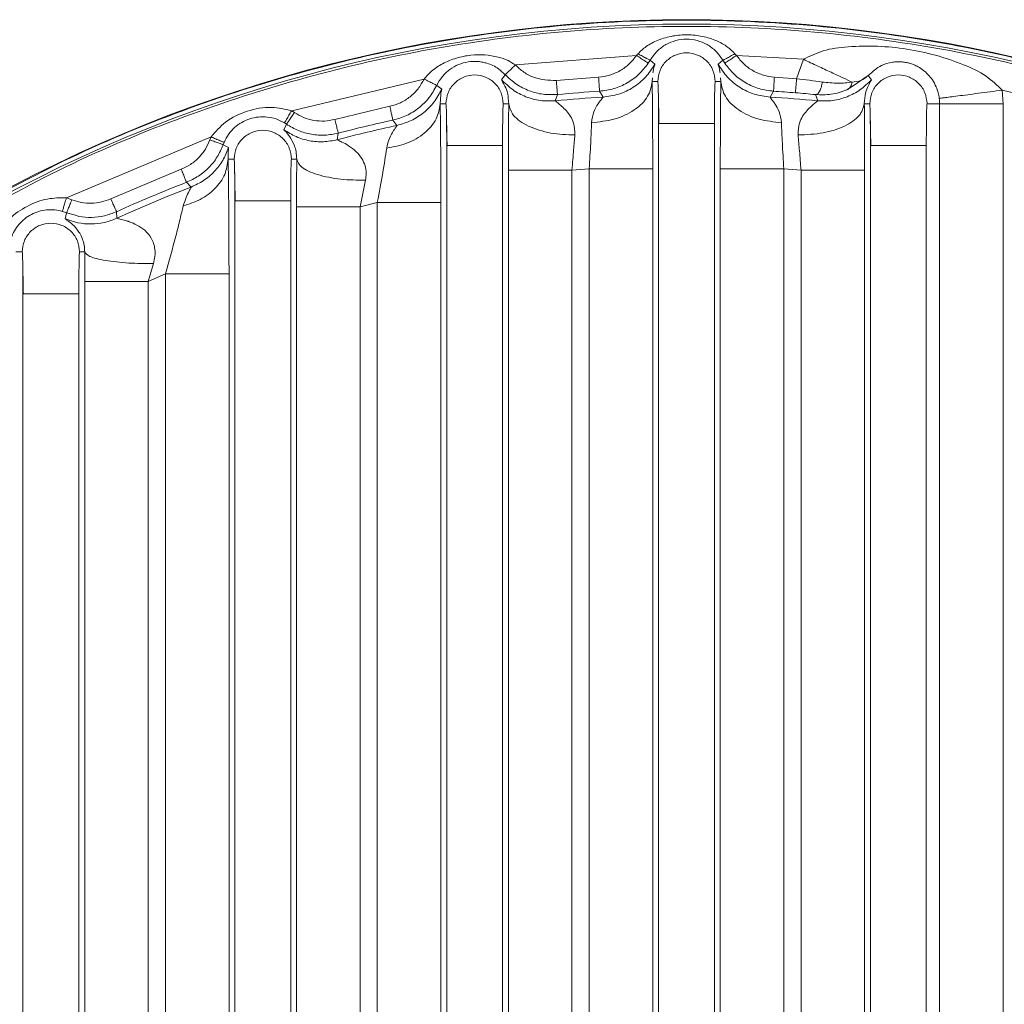
# Model space of a CAD drawing. Units: millimetres. Extents: x 0 to 420, y 0 to 297.
# Drawn here: x 56 to 58, y 231 to 234 of the extents above; entities that cross this region are included whole.
import ezdxf

# ---------------------------------------------------------------- set-up
doc = ezdxf.new("R2010")
doc.units = ezdxf.units.MM

msp = doc.modelspace()

# ---------------------------------------------------------------- linework, layer by layer
at = {"color": 7, "linetype": 'Continuous', "lineweight": 15}
for p, q in [((57.10231, 233.61873), (57.44518, 233.64581)), ((57.72393, 233.65055), (57.72841, 233.64586)), ((57.72841, 233.64586), (57.91782, 233.63469)), ((57.47845, 233.62357), (57.48409, 233.63253)), ((57.48409, 233.63253), (57.49729, 233.62098)), ((57.67641, 233.62098), (57.6896, 233.63255)), ((57.69525, 233.62357), (57.6896, 233.63255)), ((57.8985, 233.57983), (57.91782, 233.63469)), ((57.06326, 233.57691), (57.0735, 233.59116)), ((58.10126, 233.5891), (58.05589, 233.55812)), ((58.10126, 233.5891), (58.11045, 233.57693)), ((56.46876, 233.48914), (56.84359, 233.57881)), ((56.87934, 233.56088), (56.8935, 233.55058)), ((57.21789, 233.57487), (57.33793, 233.58429)), ((57.49061, 233.58256), (57.48964, 233.57187)), ((57.48964, 233.57187), (57.50566, 233.57188)), ((57.66804, 233.57187), (57.68405, 233.57188)), ((57.68405, 233.57188), (57.68309, 233.58255)), ((57.83577, 233.58429), (57.8985, 233.57983)), ((56.89088, 233.53443), (56.88922, 233.50914)), ((57.22163, 233.53505), (57.2151, 233.51717)), ((57.35038, 233.52778), (57.34045, 233.54438)), ((57.83325, 233.54438), (57.82332, 233.52778)), ((57.9586, 233.51717), (57.95215, 233.53483)), ((58.48122, 233.54726), (58.48373, 233.50914)), ((58.48122, 233.54726), (58.54952, 233.53098)), ((56.59065, 233.46441), (56.74675, 233.50174)), ((56.88922, 233.50914), (56.90566, 233.50914)), ((57.06804, 233.50914), (57.08333, 233.50914)), ((58.09037, 233.50914), (58.10566, 233.50914)), ((58.26804, 233.50914), (58.30376, 233.50914)), ((58.30376, 225.77816), (58.30376, 233.50914)), ((58.48373, 233.50914), (58.48374, 225.77816)), ((56.46876, 233.48914), (56.47653, 233.48417)), ((56.44665, 233.4353), (56.45401, 233.45112)), ((56.45401, 233.45112), (56.44822, 233.45482)), ((56.7669, 233.4476), (56.75526, 233.46266)), ((57.50773, 233.45309), (57.5101, 233.45309)), ((57.50773, 225.83421), (57.50773, 233.45309)), ((57.66596, 225.83421), (57.66596, 233.45309)), ((56.60074, 233.42571), (56.59773, 233.40716)), ((55.83066, 233.24278), (56.24043, 233.41526)), ((56.23704, 233.40668), (56.24043, 233.41526)), ((56.27719, 233.39951), (56.27465, 233.39309)), ((56.27465, 233.3931), (56.28989, 233.38462)), ((56.90773, 233.39035), (56.9101, 233.39035)), ((56.90773, 225.89694), (56.90773, 233.39035)), ((57.06596, 225.89694), (57.06596, 233.39035)), ((58.10773, 233.39035), (58.1101, 233.39035)), ((58.10773, 225.89694), (58.10773, 233.39035)), ((58.26596, 225.89694), (58.26596, 233.39035)), ((56.28864, 233.3525), (56.30566, 233.35251)), ((56.46804, 233.3525), (56.48287, 233.3525)), ((55.95637, 233.23978), (56.15612, 233.32382)), ((57.08247, 233.32072), (57.08247, 227.90115)), ((57.26244, 233.32072), (57.31126, 233.3247)), ((57.26244, 233.32072), (57.26244, 227.90115)), ((57.31126, 233.3247), (57.49123, 233.3247)), ((57.31126, 227.90115), (57.31126, 233.3247)), ((57.49123, 233.3247), (57.49123, 227.90115)), ((57.68247, 233.3247), (57.68247, 227.90115)), ((57.86244, 233.3247), (57.86244, 227.90115)), ((57.86244, 233.3247), (57.91126, 233.32072)), ((57.91126, 227.90115), (57.91126, 233.32072)), ((58.09123, 233.32072), (58.09123, 227.90115)), ((56.18391, 233.27327), (56.17061, 233.28654)), ((56.48266, 233.28182), (56.48247, 233.21738)), ((56.67783, 233.29235), (56.66244, 233.21738)), ((55.83066, 233.24278), (55.84632, 233.23741)), ((56.30773, 233.23372), (56.3101, 233.23372)), ((56.30773, 226.05358), (56.30773, 233.23372)), ((56.46596, 226.05358), (56.46596, 233.23372)), ((56.66244, 233.21738), (56.71126, 233.22965)), ((56.71126, 233.22965), (56.89123, 233.22965)), ((56.71126, 227.90115), (56.71126, 233.22965)), ((56.89123, 233.22965), (56.89123, 227.90115)), ((55.83139, 233.2003), (55.81964, 233.20433)), ((55.82741, 233.18336), (55.83139, 233.2003)), ((55.85631, 233.1931), (55.83139, 233.2003)), ((55.97288, 233.20335), (55.97348, 233.18476)), ((56.48247, 233.21738), (56.48247, 227.90115)), ((56.48725, 233.21738), (56.48247, 233.21738)), ((56.66244, 233.21738), (56.66244, 227.90115)), ((55.68779, 233.08962), (55.70566, 233.08962)), ((55.86804, 233.08962), (55.8826, 233.08962)), ((56.07727, 233.0564), (56.06244, 233.00553)), ((55.88254, 233.05006), (55.88247, 233.00553)), ((56.06244, 233.00553), (56.11126, 233.02724)), ((56.11126, 233.02724), (56.29123, 233.02724)), ((56.11126, 227.90115), (56.11126, 233.02724)), ((56.29123, 233.02724), (56.29123, 227.90115)), ((55.88247, 233.00553), (55.88247, 227.90115)), ((55.88727, 233.00553), (55.88247, 233.00553)), ((56.06244, 233.00553), (56.06244, 227.90115)), ((55.70773, 232.97083), (55.7101, 232.97083)), ((55.70773, 226.31647), (55.70773, 232.97083)), ((55.86596, 226.31647), (55.86596, 232.97083))]:
    msp.add_line(p, q, dxfattribs=at)
at = {"color": 8, "linetype": 'Continuous', "lineweight": 15}
for p, q in [((58.05589, 233.55812), (58.04098, 233.54795)), ((57.08333, 233.50914), (57.08301, 233.46368)), ((57.49108, 233.37195), (57.49123, 233.3247)), ((57.68261, 233.37189), (57.68247, 233.3247)), ((56.48287, 233.3525), (56.48266, 233.28182)), ((55.8826, 233.08962), (55.88254, 233.05006)), ((56.29114, 233.07585), (56.29123, 233.02724))]:
    msp.add_line(p, q, dxfattribs=at)
at = {"color": 7, "linetype": 'Continuous', "lineweight": 15}
for centre, radius, start, end in [((57.58685, 229.64365), 4.10318, 59.36491, 120.63509), ((57.58685, 229.64365), 4.09067, 59.41038, 120.58962), ((57.58685, 229.64365), 3.9085, 93.61442, 95.36171), ((57.58685, 229.64365), 3.9085, 85.47296, 86.38558), ((57.58685, 229.64365), 3.89132, 93.48396, 95.48198), ((57.58685, 229.64365), 3.89132, 84.51802, 86.51604), ((58.18685, 233.50914), 0.11691, 0.00418, 7.37585), ((57.58685, 229.64365), 3.89132, 102.16408, 104.72532), ((57.58685, 229.64365), 3.9085, 102.28435, 104.61359), ((57.58685, 229.64365), 3.9085, 111.24442, 114.38954), ((57.58685, 229.64365), 3.89132, 111.13269, 114.49456)]:
    msp.add_arc(centre, radius, start, end, dxfattribs=at)
for points, knots in [([(55.49954, 233.17455), (55.60586, 233.23377), (55.8185, 233.3522), (56.15588, 233.49303), (56.50339, 233.6054), (56.8598, 233.68589), (57.22187, 233.73454), (57.58685, 233.75078), (57.95183, 233.73454), (58.3139, 233.68589), (58.67031, 233.6054), (59.01782, 233.49303), (59.35519, 233.3522), (59.56783, 233.23377), (59.67415, 233.17455)], [0, 0, 0, 0, 0.08333333, 0.16666667, 0.25, 0.33333333, 0.41666666, 0.5, 0.58333333, 0.66666666, 0.75, 0.83333333, 0.91666667, 1, 1, 1, 1]), ([(59.66519, 233.15941), (59.55933, 233.21838), (59.3476, 233.33631), (59.01167, 233.47653), (58.66565, 233.58842), (58.31078, 233.66856), (57.95026, 233.717), (57.58684, 233.73317), (57.22343, 233.717), (56.86291, 233.66856), (56.50803, 233.58841), (56.16201, 233.47652), (55.82608, 233.3363), (55.61436, 233.21837), (55.50849, 233.15941)], [0, 0, 0, 0, 0.0833333, 0.1666667, 0.25, 0.3333333, 0.4166667, 0.5, 0.5833333, 0.6666667, 0.75, 0.8333333, 0.9166667, 1, 1, 1, 1]), ([(57.44961, 233.65049), (57.45696, 233.65755), (57.47376, 233.67368), (57.50751, 233.69072), (57.54719, 233.70192), (57.59016, 233.70522), (57.63254, 233.70075), (57.67056, 233.68882), (57.70191, 233.67204), (57.7172, 233.65711), (57.72393, 233.65055)], [0, 0, 0, 0, 0.0998677, 0.2282749, 0.37466995, 0.5103001, 0.64764665, 0.79048826, 0.90782603, 1, 1, 1, 1]), ([(57.68959, 233.63254), (57.68331, 233.64155), (57.67389, 233.65504), (57.65797, 233.6683), (57.64116, 233.67933), (57.61819, 233.68888), (57.58684, 233.6932), (57.55549, 233.68887), (57.53252, 233.67932), (57.51572, 233.66829), (57.49979, 233.65503), (57.49038, 233.64153), (57.4841, 233.63252)], [0, 0, 0, 0, 0.1282659, 0.1921777, 0.255656, 0.3799229, 0.4999963, 0.6200744, 0.744348, 0.8078135, 0.8717328, 1, 1, 1, 1]), ([(57.91782, 233.63469), (57.93617, 233.64355), (57.9764, 233.66298), (58.0756, 233.67526), (58.2118, 233.66985), (58.34321, 233.63372), (58.43402, 233.59196), (58.46644, 233.56126), (58.48122, 233.54726)], [0, 0, 0, 0, 0.1012864, 0.2220181, 0.5000521, 0.7780854, 0.898817, 1, 1, 1, 1]), ([(56.84359, 233.57881), (56.85047, 233.58658), (56.86566, 233.60374), (56.89694, 233.62377), (56.93448, 233.63922), (56.9881, 233.65001), (57.03868, 233.64675), (57.08023, 233.63264), (57.09545, 233.62305), (57.10231, 233.61873)], [0, 0, 0, 0, 0.108806, 0.2402894, 0.3906809, 0.5373354, 0.8112836, 0.9149675, 1, 1, 1, 1]), ([(57.33793, 233.58429), (57.34838, 233.58563), (57.36963, 233.58834), (57.39931, 233.60165), (57.42575, 233.62053), (57.43878, 233.63749), (57.44518, 233.64581)], [0, 0, 0, 0, 0.2461973, 0.50044982, 0.75474759, 1, 1, 1, 1]), ([(57.44518, 233.64581), (57.44544, 233.64608), (57.44617, 233.64681), (57.4474, 233.64811), (57.44852, 233.6493), (57.44928, 233.65011), (57.44952, 233.65039), (57.44961, 233.65049)], [0, 0, 0, 0, 0.1744459, 0.4817656, 0.830662, 0.9377712, 1, 1, 1, 1]), ([(57.47845, 233.62357), (57.47788, 233.62395), (57.47673, 233.62472), (57.46893, 233.62993), (57.45802, 233.63723), (57.44945, 233.64296), (57.44518, 233.64581)], [0, 0, 0, 0, 0.25224177, 0.50298915, 0.752242, 1, 1, 1, 1]), ([(57.4841, 233.63252), (57.48361, 233.63258), (57.48274, 233.63268), (57.47882, 233.63451), (57.47572, 233.63608), (57.47409, 233.63693), (57.47364, 233.63717), (57.47351, 233.63723), (57.4735, 233.63724), (57.4735, 233.63724), (57.4735, 233.63724), (57.47349, 233.63724), (57.47349, 233.63724), (57.47348, 233.63724), (57.47347, 233.63725), (57.47345, 233.63726), (57.4734, 233.63729), (57.47331, 233.63733), (57.47313, 233.63743), (57.47275, 233.63762), (57.47199, 233.63801), (57.47042, 233.63882), (57.46715, 233.64056), (57.46031, 233.64429), (57.45383, 233.64805), (57.44961, 233.65049)], [0, 0, 0, 0, 0.206089, 0.3646342, 0.4636821, 0.4896099, 0.4986355, 0.4996585, 0.4996666, 0.4996747, 0.4996908, 0.4997231, 0.4997878, 0.499917, 0.5001756, 0.5006927, 0.5017268, 0.5037951, 0.5079313, 0.5162025, 0.5327374, 0.5657577, 0.6314472, 0.7602593, 1, 1, 1, 1]), ([(57.72393, 233.65055), (57.71974, 233.64812), (57.71102, 233.64306), (57.69967, 233.63689), (57.69159, 233.63287), (57.69024, 233.63265), (57.68959, 233.63254)], [0, 0, 0, 0, 0.23965765, 0.4985064, 0.75818642, 1, 1, 1, 1]), ([(57.72841, 233.64586), (57.73485, 233.63752), (57.74794, 233.62057), (57.77439, 233.60165), (57.80407, 233.58835), (57.82531, 233.58563), (57.83577, 233.58429)], [0, 0, 0, 0, 0.2459392, 0.499966, 0.7539994, 1, 1, 1, 1]), ([(57.0735, 233.59116), (57.06735, 233.5969), (57.0519, 233.61131), (57.02952, 233.62165), (57.00945, 233.62679), (56.99197, 233.62929), (56.96822, 233.6285), (56.94063, 233.62069), (56.91993, 233.60898), (56.90887, 233.59977), (56.90523, 233.59633), (56.90523, 233.59633), (56.90523, 233.59633), (56.90523, 233.59632), (56.90522, 233.59632), (56.9052, 233.5963), (56.90518, 233.59628), (56.90512, 233.59623), (56.90501, 233.59612), (56.90479, 233.59591), (56.90436, 233.5955), (56.90351, 233.59468), (56.90189, 233.59307), (56.89896, 233.59), (56.89021, 233.58014), (56.88419, 233.56948), (56.87934, 233.56088)], [0, 0, 0, 0, 0.1071852, 0.2693054, 0.3190738, 0.3806806, 0.4995693, 0.6196943, 0.7437983, 0.8097749, 0.8097772, 0.8097817, 0.8097907, 0.8098086, 0.8098445, 0.8099163, 0.8100599, 0.8103467, 0.8109197, 0.8120625, 0.8143352, 0.8188293, 0.8276127, 0.8443605, 0.8745884, 1, 1, 1, 1]), ([(57.10231, 233.61873), (57.09881, 233.61533), (57.09168, 233.60839), (57.08221, 233.59927), (57.0766, 233.59395), (57.07401, 233.59155), (57.07367, 233.59129), (57.0735, 233.59116)], [0, 0, 0, 0, 0.2360978, 0.4812336, 0.7354055, 0.8665543, 1, 1, 1, 1]), ([(57.10231, 233.61873), (57.10999, 233.61159), (57.1256, 233.59709), (57.16395, 233.57696), (57.19641, 233.5757), (57.21789, 233.57487)], [0, 0, 0, 0, 0.2466288, 0.5014048, 1, 1, 1, 1]), ([(57.47845, 233.62357), (57.47007, 233.61272), (57.45328, 233.59098), (57.41953, 233.5668), (57.38155, 233.54972), (57.35416, 233.54615), (57.34045, 233.54437)], [0, 0, 0, 0, 0.2489462, 0.498593, 0.7489433, 1, 1, 1, 1]), ([(57.83325, 233.54437), (57.81953, 233.54615), (57.79214, 233.54972), (57.75416, 233.5668), (57.72041, 233.59098), (57.70363, 233.61272), (57.69525, 233.62357)], [0, 0, 0, 0, 0.2510789, 0.5014366, 0.751076, 1, 1, 1, 1]), ([(58.30279, 233.52414), (58.30191, 233.52934), (58.2999, 233.54118), (58.2904, 233.5672), (58.27268, 233.59223), (58.25062, 233.60987), (58.23119, 233.61934), (58.21887, 233.62359), (58.20695, 233.62629), (58.19513, 233.62771), (58.18249, 233.62788), (58.16208, 233.62569), (58.13427, 233.6175), (58.11342, 233.59957), (58.10125, 233.58911)], [0, 0, 0, 0, 0.0473558, 0.1079414, 0.2759362, 0.4235186, 0.4769368, 0.5199853, 0.5539368, 0.5877082, 0.6261493, 0.675363, 0.8106753, 1, 1, 1, 1]), ([(57.22163, 233.53504), (57.20791, 233.53466), (57.18056, 233.5339), (57.14074, 233.54462), (57.10368, 233.56296), (57.08362, 233.58171), (57.0735, 233.59117)], [0, 0, 0, 0, 0.2503532, 0.4991316, 0.7474335, 1, 1, 1, 1]), ([(58.10125, 233.58911), (58.09458, 233.58337), (58.08127, 233.57193), (58.0642, 233.57087), (58.0557, 233.57034)], [0, 0, 0, 0, 0.5019004, 1, 1, 1, 1]), ([(56.74675, 233.50174), (56.75685, 233.50462), (56.77743, 233.5105), (56.8046, 233.52801), (56.82801, 233.55063), (56.83839, 233.56941), (56.84359, 233.57881)], [0, 0, 0, 0, 0.2451674, 0.4994038, 0.7493448, 1, 1, 1, 1]), ([(56.87933, 233.56089), (56.87263, 233.54894), (56.85921, 233.52504), (56.82948, 233.49631), (56.7947, 233.47399), (56.76841, 233.46643), (56.75526, 233.46266)], [0, 0, 0, 0, 0.2502726, 0.5003615, 0.7502697, 1, 1, 1, 1]), ([(56.84359, 233.57881), (56.84806, 233.57654), (56.8571, 233.57196), (56.86891, 233.56602), (56.87571, 233.56262), (56.87878, 233.56112), (56.87915, 233.56096), (56.87934, 233.56088)], [0, 0, 0, 0, 0.2420608, 0.4891938, 0.7414036, 0.8700544, 1, 1, 1, 1]), ([(57.08333, 233.50914), (57.08266, 233.51884), (57.0811, 233.54117), (57.07409, 233.55574), (57.07105, 233.56143), (57.07027, 233.5629)], [0, 0, 0, 0, 0.3633283, 0.8367322, 1, 1, 1, 1]), ([(57.48964, 233.57187), (57.487, 233.55761), (57.48151, 233.52805), (57.44167, 233.48969), (57.38439, 233.46247), (57.33948, 233.45765), (57.31789, 233.45533)], [0, 0, 0, 0, 0.2424035, 0.5021399, 0.760687, 1, 1, 1, 1]), ([(57.48964, 233.57187), (57.49011, 233.53503), (57.49089, 233.47455), (57.49103, 233.40078), (57.49108, 233.37195)], [0, 0, 0, 0, 0.6091645, 1, 1, 1, 1]), ([(57.66596, 233.45309), (57.666, 233.4687), (57.66606, 233.4999), (57.66654, 233.53917), (57.66722, 233.56655), (57.66777, 233.5701), (57.66804, 233.57187)], [0, 0, 0, 0, 0.250691, 0.5010796, 0.7509036, 1, 1, 1, 1]), ([(57.68405, 233.57188), (57.68358, 233.53502), (57.68281, 233.47453), (57.68267, 233.40074), (57.68261, 233.37189)], [0, 0, 0, 0, 0.6091382, 1, 1, 1, 1]), ([(57.8558, 233.45533), (57.83422, 233.45765), (57.78931, 233.46247), (57.73203, 233.48969), (57.69219, 233.52805), (57.6867, 233.55761), (57.68405, 233.57188)], [0, 0, 0, 0, 0.23931299, 0.49786003, 0.75759645, 1, 1, 1, 1]), ([(57.9715, 233.57022), (57.9595, 233.57196), (57.93599, 233.57537), (57.91082, 233.57836), (57.8985, 233.57983)], [0, 0, 0, 0, 0.5106705, 1, 1, 1, 1]), ([(57.9715, 233.57022), (57.97069, 233.56556), (57.96902, 233.5559), (57.96411, 233.54401), (57.95815, 233.53604), (57.9541, 233.53522), (57.95215, 233.53483)], [0, 0, 0, 0, 0.2412335, 0.5000006, 0.7587672, 1, 1, 1, 1]), ([(58.0557, 233.57034), (58.04293, 233.56867), (58.01905, 233.56555), (57.98659, 233.56874), (57.9715, 233.57022)], [0, 0, 0, 0, 0.5350401, 1, 1, 1, 1]), ([(58.04098, 233.54795), (58.04273, 233.54893), (58.04634, 233.55094), (58.0507, 233.55598), (58.05413, 233.56243), (58.05518, 233.5677), (58.0557, 233.57034)], [0, 0, 0, 0, 0.2344803, 0.4828021, 0.7400258, 1, 1, 1, 1]), ([(58.11045, 233.57692), (58.10864, 233.57338), (58.10601, 233.56824), (58.09298, 233.54248), (58.0912, 233.51974), (58.09037, 233.50914)], [0, 0, 0, 0, 0.5409826, 0.7860126, 1, 1, 1, 1]), ([(57.5069, 233.54557), (57.50698, 233.5429), (57.50729, 233.53212), (57.50763, 233.499), (57.5077, 233.46832), (57.50773, 233.45309)], [0, 0, 0, 0, 0.1419348, 0.5740763, 1, 1, 1, 1]), ([(57.50693, 233.54557), (57.50699, 233.54316), (57.5072, 233.5355), (57.50762, 233.51487), (57.50816, 233.48561), (57.50858, 233.46322), (57.50879, 233.45185)], [0, 0, 0, 0, 0.1290432, 0.4104691, 0.7006412, 1, 1, 1, 1]), ([(57.95215, 233.53483), (57.943, 233.53574), (57.9247, 233.53755), (57.90513, 233.53915), (57.89535, 233.53996)], [0, 0, 0, 0, 0.5002104, 1, 1, 1, 1]), ([(58.04098, 233.54795), (58.02657, 233.54284), (58.00008, 233.53344), (57.96716, 233.53439), (57.95215, 233.53483)], [0, 0, 0, 0, 0.5439954, 1, 1, 1, 1]), ([(56.88922, 233.50914), (56.88687, 233.49438), (56.88204, 233.46414), (56.84718, 233.42442), (56.79737, 233.39483), (56.75716, 233.38702), (56.73783, 233.38326)], [0, 0, 0, 0, 0.2475144, 0.5072684, 0.7630435, 1, 1, 1, 1]), ([(56.88922, 233.50914), (56.88953, 233.49061), (56.88996, 233.46449), (56.89024, 233.43248), (56.89032, 233.42318)], [0, 0, 0, 0, 0.70944722, 1, 1, 1, 1]), ([(57.06596, 233.39035), (57.066, 233.40596), (57.06606, 233.43716), (57.06654, 233.47644), (57.06722, 233.50381), (57.06777, 233.50736), (57.06804, 233.50914)], [0, 0, 0, 0, 0.250691, 0.5010796, 0.7509036, 1, 1, 1, 1]), ([(57.27072, 233.42056), (57.24765, 233.42148), (57.21214, 233.42291), (57.16878, 233.43376), (57.13872, 233.44519), (57.1143, 233.45951), (57.09051, 233.4804), (57.08616, 233.49782), (57.08333, 233.50914)], [0, 0, 0, 0, 0.23909419, 0.36812768, 0.50000027, 0.63187281, 0.76090619, 1, 1, 1, 1]), ([(57.2151, 233.51717), (57.2167, 233.51581), (57.22044, 233.51261), (57.2457, 233.49176), (57.26855, 233.46024), (57.27008, 233.43223), (57.27072, 233.42056)], [0, 0, 0, 0, 0.22868758, 0.53504074, 0.80630461, 1, 1, 1, 1]), ([(57.31789, 233.45533), (57.31959, 233.46627), (57.32293, 233.48791), (57.33678, 233.50964), (57.34806, 233.5244), (57.34962, 233.52667), (57.35038, 233.52778)], [0, 0, 0, 0, 0.2618243, 0.5183362, 0.7640728, 1, 1, 1, 1]), ([(57.82332, 233.52778), (57.82401, 233.52671), (57.82503, 233.52512), (57.83042, 233.51834), (57.83344, 233.51417), (57.83519, 233.51166), (57.83612, 233.51029), (57.8366, 233.50958), (57.83685, 233.50921), (57.83697, 233.50903), (57.83703, 233.50894), (57.83706, 233.50889), (57.83708, 233.50887), (57.83708, 233.50885), (57.83709, 233.50885), (57.83709, 233.50885), (57.83709, 233.50884), (57.83709, 233.50884), (57.83709, 233.50884), (57.83732, 233.5085), (57.8415, 233.50227), (57.85091, 233.48731), (57.85413, 233.46626), (57.8558, 233.45533)], [0, 0, 0, 0, 0.2358038, 0.3496621, 0.4134538, 0.447082, 0.4643307, 0.4730638, 0.4774576, 0.4796613, 0.4807649, 0.4813171, 0.4815933, 0.4817314, 0.4818005, 0.481835, 0.4818523, 0.4818609, 0.4818653, 0.4818696, 0.4961927, 0.7383005, 1, 1, 1, 1]), ([(57.90298, 233.42056), (57.90363, 233.43229), (57.90519, 233.46045), (57.92821, 233.49199), (57.95338, 233.51268), (57.95704, 233.51584), (57.9586, 233.51717)], [0, 0, 0, 0, 0.1947169, 0.4676444, 0.7741873, 1, 1, 1, 1]), ([(58.26596, 233.39035), (58.266, 233.40596), (58.26606, 233.43716), (58.26654, 233.47644), (58.26722, 233.50381), (58.26777, 233.50736), (58.26804, 233.50914)], [0, 0, 0, 0, 0.250691, 0.5010796, 0.7509036, 1, 1, 1, 1]), ([(56.24043, 233.41526), (56.25325, 233.42993), (56.28142, 233.46215), (56.34223, 233.49034), (56.40804, 233.50315), (56.44975, 233.49353), (56.46876, 233.48914)], [0, 0, 0, 0, 0.22768483, 0.49991731, 0.77213242, 1, 1, 1, 1]), ([(56.46876, 233.48914), (56.46609, 233.48469), (56.46077, 233.4758), (56.45403, 233.46453), (56.44926, 233.45657), (56.44857, 233.4554), (56.44822, 233.45482)], [0, 0, 0, 0, 0.25, 0.5, 0.75, 1, 1, 1, 1]), ([(56.47653, 233.48417), (56.48497, 233.47913), (56.5021, 233.46891), (56.53129, 233.46102), (56.56143, 233.45863), (56.581, 233.4625), (56.59065, 233.46441)], [0, 0, 0, 0, 0.2464531, 0.4999969, 0.7535431, 1, 1, 1, 1]), ([(56.9069, 233.48283), (56.90698, 233.48017), (56.90729, 233.46939), (56.90763, 233.43626), (56.9077, 233.40558), (56.90773, 233.39035)], [0, 0, 0, 0, 0.1419348, 0.5740763, 1, 1, 1, 1]), ([(56.90693, 233.48283), (56.90699, 233.48042), (56.9072, 233.47276), (56.90762, 233.45213), (56.90816, 233.42287), (56.90858, 233.40048), (56.90879, 233.38912)], [0, 0, 0, 0, 0.12904321, 0.41046906, 0.70064123, 1, 1, 1, 1]), ([(58.1069, 233.48283), (58.10698, 233.48017), (58.10729, 233.46939), (58.10763, 233.43626), (58.1077, 233.40558), (58.10773, 233.39035)], [0, 0, 0, 0, 0.14193483, 0.57407628, 1, 1, 1, 1]), ([(58.10693, 233.48283), (58.10699, 233.48042), (58.1072, 233.47276), (58.10762, 233.45213), (58.10816, 233.42287), (58.10858, 233.40048), (58.10879, 233.38912)], [0, 0, 0, 0, 0.1290432, 0.4104691, 0.7006412, 1, 1, 1, 1]), ([(56.44822, 233.45482), (56.44042, 233.45885), (56.42494, 233.46685), (56.39984, 233.47205), (56.37463, 233.47229), (56.34979, 233.46708), (56.3266, 233.45675), (56.3063, 233.4418), (56.28901, 233.42289), (56.28115, 233.40734), (56.27719, 233.39951)], [0, 0, 0, 0, 0.1280394, 0.253989, 0.3778323, 0.5000411, 0.6222496, 0.7460854, 0.872006, 1, 1, 1, 1]), ([(56.60074, 233.4257), (56.58814, 233.42323), (56.56296, 233.4183), (56.52445, 233.42136), (56.48712, 233.43144), (56.46508, 233.44454), (56.45401, 233.45112)], [0, 0, 0, 0, 0.2502567, 0.5002006, 0.7490002, 1, 1, 1, 1]), ([(56.73783, 233.38326), (56.74012, 233.39271), (56.74493, 233.41261), (56.75705, 233.43268), (56.7658, 233.44518), (56.76656, 233.44685), (56.7669, 233.4476)], [0, 0, 0, 0, 0.2666686, 0.5610084, 0.8006994, 1, 1, 1, 1]), ([(57.08301, 233.46368), (57.08289, 233.44868), (57.08253, 233.4037), (57.08249, 233.3539), (57.08247, 233.32072)], [0, 0, 0, 0, 0.3335242, 1, 1, 1, 1]), ([(57.31126, 233.3247), (57.3128, 233.34975), (57.31573, 233.39755), (57.3172, 233.4367), (57.31789, 233.45533)], [0, 0, 0, 0, 0.5241007, 1, 1, 1, 1]), ([(57.8558, 233.45533), (57.8565, 233.4367), (57.85797, 233.39755), (57.8609, 233.34975), (57.86244, 233.3247)], [0, 0, 0, 0, 0.4758989, 1, 1, 1, 1]), ([(56.48287, 233.3525), (56.48249, 233.35961), (56.48168, 233.37505), (56.47419, 233.39768), (56.45568, 233.42714), (56.45035, 233.43196), (56.44664, 233.4353)], [0, 0, 0, 0, 0.0917519, 0.1991593, 0.4434274, 1, 1, 1, 1]), ([(57.27072, 233.42056), (57.26954, 233.40721), (57.26676, 233.37582), (57.26402, 233.34083), (57.26244, 233.32072)], [0, 0, 0, 0, 0.4253523, 1, 1, 1, 1]), ([(57.91126, 233.32072), (57.90977, 233.33947), (57.907, 233.37444), (57.90425, 233.40594), (57.90298, 233.42056)], [0, 0, 0, 0, 0.5360945, 1, 1, 1, 1]), ([(56.15612, 233.32382), (56.16506, 233.32792), (56.18318, 233.33625), (56.20622, 233.35584), (56.22525, 233.37933), (56.23315, 233.39765), (56.23704, 233.40668)], [0, 0, 0, 0, 0.246456, 0.5000028, 0.7535482, 1, 1, 1, 1]), ([(56.27465, 233.3931), (56.26955, 233.38132), (56.25937, 233.35777), (56.23501, 233.32771), (56.20554, 233.30265), (56.18226, 233.29191), (56.17062, 233.28654)], [0, 0, 0, 0, 0.2500827, 0.5001086, 0.7500802, 1, 1, 1, 1]), ([(56.27465, 233.39309), (56.27401, 233.39332), (56.27274, 233.39378), (56.26401, 233.39693), (56.25166, 233.40139), (56.24191, 233.40492), (56.23704, 233.40668)], [0, 0, 0, 0, 0.25, 0.5, 0.75, 1, 1, 1, 1]), ([(56.27719, 233.39951), (56.27662, 233.39975), (56.27576, 233.40012), (56.27113, 233.4021), (56.26638, 233.40414), (56.26053, 233.40665), (56.25204, 233.41028), (56.245, 233.4133), (56.24043, 233.41526)], [0, 0, 0, 0, 0.2396952, 0.36851266, 0.4999978, 0.63148327, 0.76030166, 1, 1, 1, 1]), ([(56.59773, 233.40716), (56.59832, 233.40675), (56.59958, 233.40585), (56.61598, 233.39852), (56.64388, 233.38312), (56.66703, 233.35593), (56.67678, 233.33499), (56.68074, 233.3137), (56.67879, 233.29938), (56.67783, 233.29235)], [0, 0, 0, 0, 0.1115729, 0.2397466, 0.5689247, 0.7062845, 0.8165342, 0.9099407, 1, 1, 1, 1]), ([(56.28989, 233.38462), (56.29007, 233.38396), (56.29047, 233.38251), (56.28879, 233.37332), (56.2887, 233.35986), (56.28864, 233.3525)], [0, 0, 0, 0, 0.2741074, 0.6032462, 1, 1, 1, 1]), ([(56.71126, 233.22965), (56.71669, 233.25838), (56.72745, 233.3152), (56.73439, 233.36074), (56.73783, 233.38326)], [0, 0, 0, 0, 0.5054952, 1, 1, 1, 1]), ([(56.28864, 233.3525), (56.28666, 233.3377), (56.28263, 233.3077), (56.25365, 233.26769), (56.21242, 233.23629), (56.17804, 233.22527), (56.16149, 233.21996)], [0, 0, 0, 0, 0.2527242, 0.5122252, 0.7651471, 1, 1, 1, 1]), ([(56.28864, 233.3525), (56.28901, 233.33261), (56.28977, 233.29191), (56.29057, 233.21272), (56.29106, 233.13907), (56.29112, 233.09174), (56.29114, 233.07585)], [0, 0, 0, 0, 0.2715837, 0.5558841, 0.8508293, 1, 1, 1, 1]), ([(56.46596, 233.23372), (56.466, 233.24933), (56.46606, 233.28052), (56.46654, 233.3198), (56.46722, 233.34718), (56.46777, 233.35073), (56.46804, 233.3525)], [0, 0, 0, 0, 0.250691, 0.5010796, 0.7509036, 1, 1, 1, 1]), ([(56.67783, 233.29235), (56.65418, 233.29269), (56.61771, 233.29322), (56.57258, 233.30036), (56.5411, 233.30811), (56.51544, 233.31799), (56.49046, 233.33248), (56.48586, 233.34463), (56.48287, 233.3525)], [0, 0, 0, 0, 0.2385105, 0.367752, 0.5000006, 0.6322492, 0.7614904, 1, 1, 1, 1]), ([(56.3069, 233.3262), (56.30698, 233.32353), (56.30729, 233.31275), (56.30763, 233.27962), (56.3077, 233.24895), (56.30773, 233.23372)], [0, 0, 0, 0, 0.1419348, 0.5740763, 1, 1, 1, 1]), ([(56.30693, 233.3262), (56.30699, 233.32379), (56.3072, 233.31613), (56.30762, 233.2955), (56.30816, 233.26624), (56.30858, 233.24385), (56.30879, 233.23248)], [0, 0, 0, 0, 0.1290432, 0.4104691, 0.7006412, 1, 1, 1, 1]), ([(56.16149, 233.21996), (56.16722, 233.23595), (56.17511, 233.25802), (56.18342, 233.27142), (56.18376, 233.27269), (56.18391, 233.27327)], [0, 0, 0, 0, 0.5867128, 0.8096142, 1, 1, 1, 1]), ([(55.63611, 233.14115), (55.64649, 233.15579), (55.66879, 233.18724), (55.71846, 233.2205), (55.77415, 233.24227), (55.81271, 233.24261), (55.83066, 233.24278)], [0, 0, 0, 0, 0.2326969, 0.4999349, 0.7672024, 1, 1, 1, 1]), ([(55.83066, 233.24278), (55.82923, 233.23779), (55.82638, 233.22783), (55.82276, 233.21521), (55.8202, 233.20629), (55.81983, 233.20498), (55.81964, 233.20433)], [0, 0, 0, 0, 0.25, 0.5, 0.75, 1, 1, 1, 1]), ([(55.84632, 233.23741), (55.85515, 233.23442), (55.87305, 233.22838), (55.9016, 233.22649), (55.93005, 233.22961), (55.94767, 233.23642), (55.95637, 233.23978)], [0, 0, 0, 0, 0.2467406, 0.5000012, 0.7532625, 1, 1, 1, 1]), ([(55.97288, 233.20335), (55.9726, 233.20397), (55.97204, 233.20521), (55.96821, 233.21366), (55.96279, 233.22562), (55.95851, 233.23506), (55.95637, 233.23978)], [0, 0, 0, 0, 0.25000006, 0.50000012, 0.75000019, 1, 1, 1, 1]), ([(55.81964, 233.20433), (55.81258, 233.20595), (55.79757, 233.2094), (55.76739, 233.20905), (55.73016, 233.19811), (55.70033, 233.17412), (55.68267, 233.14968), (55.67687, 233.13541), (55.67395, 233.12822)], [0, 0, 0, 0, 0.1193487, 0.2538661, 0.5000038, 0.7461411, 0.8720879, 1, 1, 1, 1]), ([(56.11126, 233.02724), (56.12138, 233.06357), (56.13655, 233.11805), (56.15271, 233.18239), (56.15867, 233.2079), (56.16149, 233.21996)], [0, 0, 0, 0, 0.5133323, 0.7699067, 1, 1, 1, 1]), ([(55.8826, 233.08962), (55.88223, 233.09622), (55.88141, 233.11079), (55.87332, 233.13551), (55.8598, 233.15603), (55.84344, 233.17162), (55.83005, 233.18052), (55.82829, 233.18241), (55.8274, 233.18335)], [0, 0, 0, 0, 0.0608519, 0.1342156, 0.3290183, 0.5245612, 0.7616168, 1, 1, 1, 1]), ([(55.97348, 233.18476), (55.97442, 233.18444), (55.97635, 233.1838), (55.98748, 233.18143), (55.99707, 233.17888), (56.00239, 233.17726), (56.00548, 233.17625), (56.00714, 233.17569), (56.00799, 233.17539), (56.00843, 233.17524), (56.00865, 233.17516), (56.00876, 233.17513), (56.00881, 233.17511), (56.00884, 233.1751), (56.00885, 233.17509), (56.00886, 233.17509), (56.00886, 233.17509), (56.00887, 233.17509), (56.00887, 233.17509), (56.01577, 233.17266), (56.03053, 233.1665), (56.05296, 233.15207), (56.0693, 233.13318), (56.07817, 233.11354), (56.08195, 233.0961), (56.08212, 233.07671), (56.07891, 233.06327), (56.07727, 233.0564)], [0, 0, 0, 0, 0.10970661, 0.2242153, 0.27789436, 0.30960441, 0.32667963, 0.33552241, 0.3400201, 0.34228802, 0.34342674, 0.3439973, 0.34428288, 0.34442574, 0.34449719, 0.34453292, 0.34455078, 0.34455972, 0.34456418, 0.34456642, 0.46929798, 0.59612747, 0.72271491, 0.79021151, 0.85401265, 0.92541724, 1, 1, 1, 1]), ([(55.86596, 232.97083), (55.866, 232.98644), (55.86606, 233.01764), (55.86654, 233.05691), (55.86722, 233.08429), (55.86777, 233.08784), (55.86804, 233.08962)], [0, 0, 0, 0, 0.250691, 0.5010796, 0.7509036, 1, 1, 1, 1]), ([(56.07727, 233.0564), (56.05366, 233.05659), (56.01725, 233.0569), (55.97222, 233.06085), (55.9408, 233.06513), (55.91518, 233.07058), (55.89022, 233.07857), (55.8856, 233.08527), (55.8826, 233.08962)], [0, 0, 0, 0, 0.2384366, 0.367634, 0.4998497, 0.6320876, 0.7613488, 1, 1, 1, 1]), ([(55.7069, 233.06331), (55.70698, 233.06065), (55.70729, 233.04987), (55.70763, 233.01674), (55.7077, 232.98606), (55.70773, 232.97083)], [0, 0, 0, 0, 0.1419348, 0.5740763, 1, 1, 1, 1]), ([(55.70693, 233.06331), (55.70699, 233.0609), (55.7072, 233.05324), (55.70762, 233.03261), (55.70816, 233.00335), (55.70858, 232.98096), (55.70879, 232.96959)], [0, 0, 0, 0, 0.1290432, 0.4104691, 0.7006412, 1, 1, 1, 1])]:
    msp.add_open_spline(points, degree=3, knots=knots, dxfattribs=at)
for points in [[(57.50566, 233.57188), (57.50688, 233.5825), (57.50932, 233.60375), (57.5281, 233.63078), (57.55494, 233.64883), (57.58685, 233.65517), (57.61877, 233.64883), (57.6456, 233.63078), (57.66438, 233.60375), (57.66682, 233.5825), (57.66804, 233.57187)], [(57.69524, 233.62357), (57.69581, 233.62395), (57.69694, 233.6247), (57.70463, 233.62988), (57.71552, 233.63719), (57.72411, 233.64297), (57.72841, 233.64586)], [(57.49729, 233.62098), (57.48905, 233.60823), (57.47257, 233.58273), (57.43674, 233.55403), (57.39551, 233.53384), (57.36542, 233.5298), (57.35038, 233.52777)], [(57.82332, 233.52777), (57.80828, 233.5298), (57.77818, 233.53384), (57.73696, 233.55403), (57.70113, 233.58273), (57.68465, 233.60823), (57.67641, 233.62098)], [(58.0557, 233.57034), (58.04754, 233.57415), (58.03122, 233.58177), (57.99726, 233.59762), (57.95891, 233.61551), (57.93152, 233.6283), (57.91782, 233.63469)], [(56.90566, 233.50914), (56.90688, 233.51977), (56.90932, 233.54102), (56.9281, 233.56804), (56.95494, 233.5861), (56.98685, 233.59244), (57.01877, 233.5861), (57.0456, 233.56804), (57.06438, 233.54102), (57.06682, 233.51976), (57.06804, 233.50914)], [(58.10566, 233.50914), (58.10688, 233.51977), (58.10932, 233.54102), (58.1281, 233.56804), (58.15493, 233.5861), (58.18685, 233.59244), (58.21877, 233.5861), (58.2456, 233.56804), (58.26438, 233.54102), (58.26682, 233.51976), (58.26804, 233.50914)], [(57.2151, 233.51717), (57.20095, 233.51677), (57.17266, 233.51599), (57.13149, 233.5275), (57.09352, 233.54713), (57.07335, 233.56698), (57.06326, 233.57691)], [(57.22163, 233.53505), (57.22156, 233.53573), (57.22144, 233.53708), (57.22057, 233.54632), (57.21934, 233.55939), (57.21837, 233.56971), (57.21789, 233.57487)], [(57.34045, 233.54438), (57.34041, 233.54505), (57.34032, 233.54641), (57.33974, 233.55567), (57.33891, 233.56877), (57.33826, 233.57912), (57.33793, 233.58429)], [(57.83325, 233.54438), (57.83329, 233.54505), (57.83338, 233.54641), (57.83396, 233.55567), (57.83479, 233.56877), (57.83544, 233.57912), (57.83577, 233.58429)], [(57.8985, 233.57983), (57.89809, 233.57466), (57.89727, 233.56432), (57.89624, 233.55124), (57.89551, 233.54198), (57.8954, 233.54063), (57.89535, 233.53996)], [(58.11045, 233.57693), (58.10036, 233.567), (58.08019, 233.54714), (58.04221, 233.5275), (58.00104, 233.51599), (57.97275, 233.51678), (57.9586, 233.51717)], [(56.8935, 233.55058), (56.8869, 233.53806), (56.8737, 233.51302), (56.84346, 233.48279), (56.80771, 233.45934), (56.7805, 233.45151), (56.7669, 233.4476)], [(58.48122, 233.54726), (58.4581, 233.54426), (58.41184, 233.53827), (58.35328, 233.53068), (58.31187, 233.52532), (58.30582, 233.52454), (58.30279, 233.52414)], [(56.75526, 233.46266), (56.75512, 233.46332), (56.75483, 233.46465), (56.75285, 233.47372), (56.75006, 233.48655), (56.74786, 233.49667), (56.74675, 233.50174)], [(58.09037, 233.50914), (58.0872, 233.49733), (58.08088, 233.47373), (58.03702, 233.44414), (57.97519, 233.42377), (57.92705, 233.42163), (57.90298, 233.42056)], [(58.09037, 233.50914), (58.09062, 233.47934), (58.09112, 233.41974), (58.09119, 233.35373), (58.09123, 233.32072)], [(58.30376, 233.50914), (58.30681, 233.50914), (58.31292, 233.50914), (58.35469, 233.50914), (58.41376, 233.50914), (58.46041, 233.50914), (58.48373, 233.50914)], [(56.45401, 233.45112), (56.45439, 233.45168), (56.45516, 233.4528), (56.46038, 233.46047), (56.46778, 233.47132), (56.47361, 233.47988), (56.47653, 233.48417)], [(56.60074, 233.42571), (56.60057, 233.42636), (56.60023, 233.42768), (56.59788, 233.43666), (56.59457, 233.44936), (56.59196, 233.45939), (56.59065, 233.46441)], [(56.30566, 233.35251), (56.30688, 233.36313), (56.30932, 233.38438), (56.3281, 233.41141), (56.35493, 233.42946), (56.38685, 233.4358), (56.41877, 233.42946), (56.4456, 233.4114), (56.46438, 233.38438), (56.46682, 233.36313), (56.46804, 233.3525)], [(56.59773, 233.40716), (56.58472, 233.40461), (56.55868, 233.39951), (56.5188, 233.40304), (56.48032, 233.4141), (56.45787, 233.42824), (56.44665, 233.4353)], [(56.18392, 233.27327), (56.19596, 233.27883), (56.22006, 233.28995), (56.25031, 233.31618), (56.27502, 233.3477), (56.28494, 233.37231), (56.28989, 233.38462)], [(56.17061, 233.28654), (56.17037, 233.28717), (56.16988, 233.28844), (56.16651, 233.29709), (56.16176, 233.30932), (56.158, 233.31899), (56.15612, 233.32382)], [(57.26244, 233.32072), (57.23911, 233.32072), (57.19247, 233.32072), (57.13339, 233.32072), (57.09162, 233.32072), (57.08552, 233.32072), (57.08247, 233.32072)], [(57.86244, 233.3247), (57.83911, 233.3247), (57.79247, 233.3247), (57.73339, 233.3247), (57.69162, 233.3247), (57.68552, 233.3247), (57.68247, 233.3247)], [(57.91126, 233.32072), (57.93458, 233.32072), (57.98123, 233.32072), (58.04031, 233.32072), (58.08208, 233.32072), (58.08818, 233.32072), (58.09123, 233.32072)], [(55.83139, 233.2003), (55.83164, 233.20093), (55.83215, 233.20219), (55.83561, 233.2108), (55.84051, 233.22298), (55.84438, 233.2326), (55.84632, 233.23741)], [(55.70566, 233.08962), (55.70688, 233.10024), (55.70932, 233.1215), (55.7281, 233.14852), (55.75493, 233.16658), (55.78685, 233.17292), (55.81877, 233.16657), (55.8456, 233.14852), (55.86438, 233.12149), (55.86682, 233.10024), (55.86804, 233.08962)], [(55.97348, 233.18475), (55.96176, 233.18024), (55.93831, 233.17122), (55.9006, 233.16743), (55.86283, 233.1705), (55.83921, 233.17907), (55.82741, 233.18336)]]:
    msp.add_open_spline(points, degree=3, dxfattribs=at)
at = {"color": 8, "linetype": 'Continuous', "lineweight": 15}
for points, knots in [([(57.49729, 233.62097), (57.49734, 233.61969), (57.49745, 233.61688), (57.49292, 233.60941), (57.49197, 233.59785), (57.49186, 233.5965)], [0, 0, 0, 0, 0.424936, 0.9331568, 1, 1, 1, 1]), ([(57.68184, 233.59649), (57.68173, 233.59783), (57.68078, 233.60937), (57.67625, 233.61686), (57.67636, 233.61968), (57.67641, 233.62097)], [0, 0, 0, 0, 0.06635299, 0.57336456, 1, 1, 1, 1]), ([(57.07027, 233.5629), (57.06914, 233.56506), (57.06619, 233.57075), (57.06341, 233.57515), (57.06331, 233.57634), (57.06326, 233.57691)], [0, 0, 0, 0, 0.2443318, 0.6426693, 1, 1, 1, 1]), ([(57.50566, 233.57188), (57.50593, 233.57055), (57.5064, 233.56831), (57.50676, 233.55213), (57.5069, 233.54557)], [0, 0, 0, 0, 0.5947689, 1, 1, 1, 1]), ([(56.8935, 233.55058), (56.89365, 233.54958), (56.89397, 233.54735), (56.89138, 233.54228), (56.89089, 233.53458), (56.89088, 233.53443)], [0, 0, 0, 0, 0.4443812, 0.9888918, 1, 1, 1, 1]), ([(56.90566, 233.50914), (56.90593, 233.50781), (56.9064, 233.50557), (56.90676, 233.48939), (56.9069, 233.48283)], [0, 0, 0, 0, 0.59476892, 1, 1, 1, 1]), ([(58.10566, 233.50914), (58.10593, 233.50781), (58.1064, 233.50557), (58.10676, 233.48939), (58.1069, 233.48283)], [0, 0, 0, 0, 0.5947689, 1, 1, 1, 1]), ([(57.5101, 233.45309), (57.51105, 233.45309), (57.51352, 233.45309), (57.53028, 233.45309), (57.55605, 233.45309), (57.58686, 233.45309), (57.61761, 233.45309), (57.64358, 233.45309), (57.66194, 233.45309), (57.66462, 233.45309), (57.66596, 233.45309)], [0, 0, 0, 0, 0.0827278, 0.2137667, 0.3448056, 0.4758445, 0.6068833, 0.7379222, 0.8689611, 1, 1, 1, 1]), ([(56.89032, 233.42318), (56.89046, 233.40981), (56.89082, 233.37382), (56.89115, 233.30788), (56.8912, 233.25575), (56.89123, 233.22965)], [0, 0, 0, 0, 0.228015, 0.6135399, 1, 1, 1, 1]), ([(56.9101, 233.39035), (56.91105, 233.39035), (56.91352, 233.39035), (56.93028, 233.39035), (56.95605, 233.39035), (56.98686, 233.39035), (57.01761, 233.39035), (57.04358, 233.39035), (57.06194, 233.39035), (57.06462, 233.39035), (57.06596, 233.39035)], [0, 0, 0, 0, 0.0827278, 0.2137667, 0.3448056, 0.4758445, 0.6068833, 0.7379222, 0.8689611, 1, 1, 1, 1]), ([(58.1101, 233.39035), (58.11105, 233.39035), (58.11352, 233.39035), (58.13028, 233.39035), (58.15605, 233.39035), (58.18686, 233.39035), (58.21761, 233.39035), (58.24358, 233.39035), (58.26194, 233.39035), (58.26462, 233.39035), (58.26596, 233.39035)], [0, 0, 0, 0, 0.0827278, 0.2137667, 0.3448056, 0.4758445, 0.6068833, 0.7379222, 0.8689611, 1, 1, 1, 1]), ([(56.30566, 233.35251), (56.30593, 233.35117), (56.3064, 233.34894), (56.30676, 233.33276), (56.3069, 233.3262)], [0, 0, 0, 0, 0.59476892, 1, 1, 1, 1]), ([(56.3101, 233.23372), (56.31105, 233.23372), (56.31352, 233.23372), (56.33028, 233.23372), (56.35605, 233.23372), (56.38686, 233.23372), (56.41761, 233.23372), (56.44358, 233.23372), (56.46194, 233.23372), (56.46462, 233.23372), (56.46596, 233.23372)], [0, 0, 0, 0, 0.0827278, 0.2137667, 0.3448056, 0.4758445, 0.6068833, 0.7379222, 0.8689611, 1, 1, 1, 1]), ([(55.97288, 233.20335), (55.9615, 233.19895), (55.93882, 233.19018), (55.90251, 233.18653), (55.87452, 233.18744), (55.85965, 233.19206), (55.85631, 233.1931)], [0, 0, 0, 0, 0.30532976, 0.60895152, 0.91229356, 1, 1, 1, 1]), ([(56.66244, 233.21738), (56.63909, 233.21738), (56.59239, 233.21738), (56.5337, 233.21738), (56.49519, 233.21738), (56.48953, 233.21738), (56.48725, 233.21738)], [0, 0, 0, 0, 0.272334, 0.5446679, 0.8170019, 1, 1, 1, 1]), ([(55.70566, 233.08962), (55.70593, 233.08829), (55.7064, 233.08605), (55.70676, 233.06987), (55.7069, 233.06331)], [0, 0, 0, 0, 0.5947689, 1, 1, 1, 1]), ([(56.06244, 233.00553), (56.03909, 233.00553), (55.99239, 233.00553), (55.9337, 233.00553), (55.8952, 233.00553), (55.88954, 233.00553), (55.88727, 233.00553)], [0, 0, 0, 0, 0.27241626, 0.54483252, 0.81724878, 1, 1, 1, 1]), ([(55.7101, 232.97083), (55.71105, 232.97083), (55.71352, 232.97083), (55.73028, 232.97083), (55.75605, 232.97083), (55.78686, 232.97083), (55.81761, 232.97083), (55.84358, 232.97083), (55.86194, 232.97083), (55.86462, 232.97083), (55.86596, 232.97083)], [0, 0, 0, 0, 0.0827278, 0.2137667, 0.3448056, 0.4758445, 0.6068833, 0.7379222, 0.8689611, 1, 1, 1, 1])]:
    msp.add_open_spline(points, degree=3, knots=knots, dxfattribs=at)

doc.saveas('drawing.dxf')
